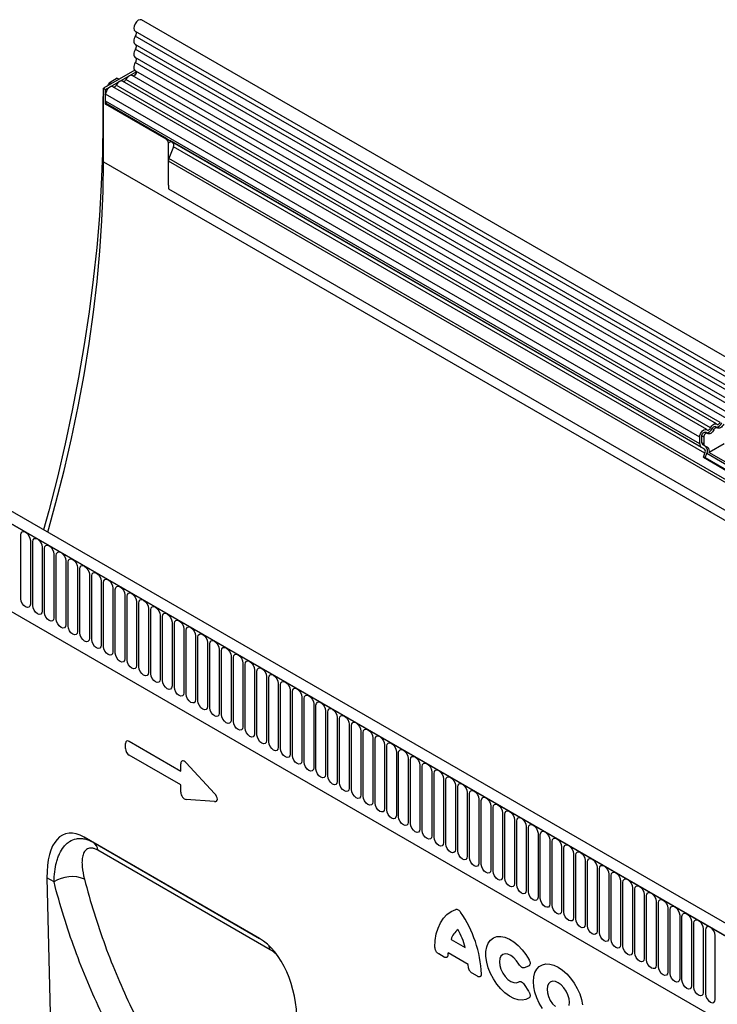
# Model space of a CAD drawing. Units: millimetres. Extents: x 75 to 2100, y 0 to 1460.
# Drawn here: x 306 to 538, y 512 to 839 of the extents above; entities that cross this region are included whole.
import ezdxf

# ---------------------------------------------------------------- set-up
doc = ezdxf.new("R2010")
doc.units = ezdxf.units.MM
doc.header["$LTSCALE"] = 5
doc.layers.get('0').update_dxf_attribs({"color": 1})
doc.layers.add('2003837', color=7, linetype='Continuous')

# ---------------------------------------------------------------- blocks, each defined once
blk = doc.blocks.new('1032373-M_004_ISO_view')
for p, q in [((183.4, 282.48), (-522.29, 689.87)), ((-524.42, 686.18), (181.28, 278.8)), ((181.33, 277.14), (-524.37, 684.53)), ((181.33, 274.38), (-524.37, 681.76)), ((181.33, 272.75), (-524.37, 680.14)), ((181.33, 269.98), (-524.37, 677.37)), ((181.33, 268.36), (-524.37, 675.75)), ((-524.56, 673.14), (-534.93, 667.15)), ((-534.22, 666.74), (-524.08, 672.6)), ((179.89, 264.22), (-525.39, 671.37)), ((-524.35, 672.97), (181.34, 265.58)), ((-533.64, 667.9), (-533.27, 668.53)), ((-532.91, 668.32), (-533.27, 668.53)), ((-530.34, 670.47), (-532.77, 669.06)), ((-532.77, 669.06), (-532.2, 668.73)), ((-333.19, 554.17), (-530.69, 668.18)), ((-530.34, 670.47), (-529.75, 670.15)), ((-331.13, 555.5), (-528.62, 669.51)), ((-329.96, 556.04), (-527.46, 670.05)), ((-534.93, 667.15), (-534.22, 666.74)), ((-534.93, 642.66), (-534.93, 667.15)), ((-534.22, 661.85), (-534.22, 666.74)), ((-534.22, 662.87), (-534.22, 665.14)), ((-336.73, 551.13), (-534.22, 665.14)), ((-334.36, 553.63), (-531.86, 667.64)), ((-535.19, 663.52), (-535.19, 655.57)), ((-534.93, 663.38), (-535.19, 663.52)), ((-336.73, 548.86), (-534.22, 662.87)), ((-534.22, 661.85), (-533.98, 661.98)), ((-514.07, 650.21), (-534.22, 661.85)), ((-513.83, 650.35), (-533.98, 661.98)), ((-535.19, 655.57), (-534.93, 655.42)), ((-514.07, 650.21), (-513.83, 650.35)), ((-513.36, 648.99), (-512.5, 649.49)), ((-513.36, 634.94), (-513.36, 648.99)), ((-336.21, 547.72), (-512.94, 649.74)), ((-512.5, 649.49), (-511.84, 649.1)), ((-335.2, 547.13), (-511.84, 649.1)), ((-511.67, 647.72), (-513.18, 643.84)), ((-335.03, 545.75), (-511.67, 647.72)), ((-534.93, 642.66), (172.18, 234.45)), ((-513.36, 634.94), (-513.36, 642.91)), ((150.61, 259.61), (-513.36, 642.91)), ((150.61, 260.64), (-513.18, 643.84)), ((150.45, 250.42), (-513.21, 633.55)), ((150.45, 250.42), (-513.21, 633.55)), ((18.03, 185.37), (-688.37, 593.17)), ((-688.02, 592.96), (17.67, 185.58)), ((20.24, 188.28), (-685.46, 595.67)), ((-332.01, 553.61), (-332.64, 553.98)), ((-330.99, 554.26), (-331.63, 554.63)), ((-666.65, 551.5), (-73.69, 209.19)), ((-666.65, 551.5), (-73.69, 209.19)), ((-336.73, 548.86), (-336.73, 551.13)), ((-336.02, 549.27), (-336.02, 551.54)), ((-335.39, 551.17), (-336.02, 551.54)), ((-335.39, 551.17), (-335.39, 548.9)), ((-334.23, 552.4), (-334.86, 552.77)), ((-335.2, 547.13), (-336.21, 547.72)), ((-335.39, 548.9), (-336.02, 549.27)), ((-334.7, 548), (-335.71, 548.58)), ((-335.08, 548.21), (-335.71, 548.58)), ((-335.08, 548.21), (-334.07, 547.63)), ((-334.07, 547.63), (-334.7, 548)), ((-328.67, 548.89), (-333.58, 546.06)), ((-335.54, 544.44), (-335.03, 545.75)), ((-335.54, 544.44), (-325.86, 538.84)), ((-334.93, 544.38), (-335.54, 544.44)), ((-334.93, 544.38), (-334.42, 545.7)), ((-334.93, 544.38), (-325.76, 539.09)), ((-325.26, 540.41), (-334.42, 545.7)), ((-333.58, 546.06), (-325.28, 541.26)), ((-562.41, 497.38), (-562.41, 518.61)), ((-559.25, 516.79), (-559.25, 495.56)), ((-558.48, 495.12), (-558.48, 516.35)), ((-555.33, 514.52), (-555.33, 493.29)), ((-554.56, 492.85), (-554.56, 514.08)), ((-551.4, 512.26), (-551.4, 491.03)), ((-550.63, 490.59), (-550.63, 511.82)), ((-547.48, 509.99), (-547.48, 488.76)), ((-546.71, 488.32), (-546.71, 509.55)), ((-543.55, 507.73), (-543.55, 486.5)), ((-542.79, 486.05), (-542.79, 507.28)), ((-539.63, 505.46), (-539.63, 484.23)), ((-538.86, 483.79), (-538.86, 505.02)), ((-535.7, 503.2), (-535.7, 481.97)), ((-534.94, 481.52), (-534.94, 502.75)), ((-531.78, 500.93), (-531.78, 479.7)), ((-531.01, 479.26), (-531.01, 500.49)), ((-527.86, 498.67), (-527.86, 477.44)), ((-527.09, 476.99), (-527.09, 498.22)), ((-523.93, 496.4), (-523.93, 475.17)), ((-523.16, 474.73), (-523.16, 495.96)), ((-520.01, 494.13), (-520.01, 472.9)), ((-519.24, 472.46), (-519.24, 493.69)), ((-516.08, 491.87), (-516.08, 470.64)), ((-515.31, 470.2), (-515.31, 491.43)), ((-512.16, 489.6), (-512.16, 468.37)), ((-511.39, 467.93), (-511.39, 489.16)), ((-508.23, 487.34), (-508.23, 466.11)), ((-507.47, 465.66), (-507.47, 486.89)), ((-504.31, 485.07), (-504.31, 463.84)), ((-503.54, 463.4), (-503.54, 484.63)), ((-500.38, 482.81), (-500.38, 461.58)), ((-499.62, 461.13), (-499.62, 482.36)), ((-496.46, 480.54), (-496.46, 459.31)), ((-495.69, 458.87), (-495.69, 480.1)), ((-492.54, 478.28), (-492.54, 457.05)), ((-491.77, 456.6), (-491.77, 477.83)), ((-488.61, 476.01), (-488.61, 454.78)), ((-487.84, 454.34), (-487.84, 475.57)), ((-484.69, 473.75), (-484.69, 452.51)), ((-483.92, 452.07), (-483.92, 473.3)), ((-480.76, 471.48), (-480.76, 450.25)), ((-479.99, 449.81), (-479.99, 471.04)), ((-476.84, 469.21), (-476.84, 447.98)), ((-476.07, 447.54), (-476.07, 468.77)), ((-472.91, 466.95), (-472.91, 445.72)), ((-472.15, 445.28), (-472.15, 466.51)), ((-468.99, 464.68), (-468.99, 443.45)), ((-468.22, 443.01), (-468.22, 464.24)), ((-465.06, 462.42), (-465.06, 441.19)), ((-464.3, 440.74), (-464.3, 461.97)), ((-461.14, 460.15), (-461.14, 438.92)), ((-460.37, 438.48), (-460.37, 459.71)), ((-457.22, 457.89), (-457.22, 436.66)), ((-456.45, 436.21), (-456.45, 457.44)), ((-453.29, 455.62), (-453.29, 434.39)), ((-452.52, 433.95), (-452.52, 455.18)), ((-449.37, 453.36), (-449.37, 432.13)), ((-448.6, 431.68), (-448.6, 452.91)), ((-527.64, 447.55), (-527.64, 449.23)), ((-526.36, 449.97), (-509.26, 440.09)), ((-445.44, 451.09), (-445.44, 429.86)), ((-444.67, 429.42), (-444.67, 450.65)), ((-441.52, 448.82), (-441.52, 427.59)), ((-509.26, 435.46), (-526.36, 445.33)), ((-440.75, 427.15), (-440.75, 448.38)), ((-437.59, 446.56), (-437.59, 425.33)), ((-436.83, 424.89), (-436.83, 446.12)), ((-509.26, 440.09), (-509.26, 442.49)), ((-507.46, 442.82), (-498.04, 432.66)), ((-433.67, 444.29), (-433.67, 423.06)), ((-432.9, 422.62), (-432.9, 443.85)), ((-429.74, 442.03), (-429.74, 420.8)), ((-428.98, 420.35), (-428.98, 441.58)), ((-425.82, 439.76), (-425.82, 418.53)), ((-425.05, 418.09), (-425.05, 439.32)), ((-421.9, 437.5), (-421.9, 416.27)), ((-421.13, 415.82), (-421.13, 437.05)), ((-509.26, 433.06), (-509.26, 435.46)), ((-417.97, 435.23), (-417.97, 414)), ((-417.2, 413.56), (-417.2, 434.79)), ((-414.05, 432.97), (-414.05, 411.74)), ((-413.28, 411.29), (-413.28, 432.52)), ((-498.04, 429.94), (-507.46, 430.67)), ((-410.12, 430.7), (-410.12, 409.47)), ((-409.35, 409.03), (-409.35, 430.26)), ((-406.2, 428.43), (-406.2, 407.2)), ((-405.43, 406.76), (-405.43, 427.99)), ((-402.27, 426.17), (-402.27, 404.94)), ((-401.51, 404.5), (-401.51, 425.73)), ((-398.35, 423.9), (-398.35, 402.67)), ((-397.58, 402.23), (-397.58, 423.46)), ((-394.42, 421.64), (-394.42, 400.41)), ((-393.66, 399.96), (-393.66, 421.19)), ((-390.5, 419.37), (-390.5, 398.14)), ((-483.06, 384.44), (-541.34, 418.08)), ((-541.34, 418.08), (-538.38, 416.38)), ((-538.38, 416.38), (-483.06, 384.44)), ((-389.73, 397.7), (-389.73, 418.93)), ((-386.58, 417.11), (-386.58, 395.88)), ((-385.81, 395.43), (-385.81, 416.66)), ((-382.65, 414.84), (-382.65, 393.61)), ((-381.88, 393.17), (-381.88, 414.4)), ((-378.73, 412.58), (-378.73, 391.35)), ((-377.96, 390.9), (-377.96, 412.13)), ((-374.8, 410.31), (-374.8, 389.08)), ((-374.03, 388.64), (-374.03, 409.87)), ((-370.88, 408.04), (-370.88, 386.81)), ((-370.11, 386.37), (-370.11, 407.6)), ((-553.72, 404.53), (-550.97, 286.86)), ((-551.39, 403.19), (-553.72, 404.53)), ((-366.95, 405.78), (-366.95, 384.55)), ((-366.19, 384.11), (-366.19, 405.34)), ((-363.03, 403.51), (-363.03, 382.28)), ((-362.26, 381.84), (-362.26, 403.07)), ((-359.1, 401.25), (-359.1, 380.02)), ((-358.34, 379.57), (-358.34, 400.8)), ((-355.18, 398.98), (-355.18, 377.75)), ((-354.41, 377.31), (-354.41, 398.54)), ((-351.26, 396.72), (-351.26, 375.49)), ((-350.49, 375.04), (-350.49, 396.27)), ((-347.33, 394.45), (-347.33, 373.22)), ((-346.56, 372.78), (-346.56, 394.01)), ((-343.41, 392.19), (-343.41, 370.96)), ((-342.64, 370.51), (-342.64, 391.74)), ((-339.48, 389.92), (-339.48, 368.69)), ((-338.71, 368.25), (-338.71, 389.48)), ((-335.56, 387.65), (-335.56, 366.42)), ((-334.79, 387.21), (-334.79, 365.98)), ((-419.36, 384.09), (-414.74, 381.42)), ((-331.63, 364.16), (-331.63, 385.39)), ((-421.74, 378.24), (-423.48, 379.24)), ((-413.7, 375.76), (-420.4, 379.63)), ((-393.62, 375.21), (-395.12, 374.68)), ((-410.63, 371.82), (-412.36, 372.83)), ((-395.12, 369.1), (-393.62, 366.83))]:
    blk.add_line(p, q)
at = {"flags": 128}
for points in [[(-522.29, 689.87), (-522.3, 689.87), (-522.79, 689.96), (-523.37, 689.75), (-523.94, 689.28), (-524.43, 688.61), (-524.75, 687.85), (-524.86, 687.12), (-524.73, 686.53), (-524.42, 686.18)], [(-524.37, 684.53), (-524.57, 684.11), (-524.73, 683.69), (-524.82, 683.26), (-524.86, 682.86), (-524.82, 682.5), (-524.73, 682.19), (-524.57, 681.94), (-524.37, 681.76)], [(-524.35, 686.14), (-524.26, 686.07), (-524.16, 685.93), (-524.1, 685.74), (-524.08, 685.53), (-524.09, 685.29), (-524.15, 685.04), (-524.24, 684.78), (-524.37, 684.53)], [(-524.37, 681.76), (-524.24, 681.66), (-524.15, 681.51), (-524.1, 681.33), (-524.08, 681.12), (-524.1, 680.88), (-524.15, 680.64), (-524.24, 680.38), (-524.37, 680.14)], [(-524.37, 680.14), (-524.57, 679.72), (-524.73, 679.29), (-524.82, 678.87), (-524.86, 678.47), (-524.82, 678.11), (-524.73, 677.8), (-524.57, 677.55), (-524.37, 677.37)], [(-524.37, 675.75), (-524.58, 675.31), (-524.74, 674.87), (-524.83, 674.44), (-524.85, 674.03), (-524.81, 673.66), (-524.7, 673.35), (-524.53, 673.1), (-524.35, 672.97)], [(-524.37, 677.37), (-524.24, 677.27), (-524.15, 677.12), (-524.1, 676.94), (-524.08, 676.72), (-524.1, 676.49), (-524.15, 676.24), (-524.24, 675.99), (-524.37, 675.75)], [(-525.39, 671.37), (-525.51, 671.43), (-525.77, 671.47), (-526.07, 671.41), (-526.37, 671.28), (-526.68, 671.06), (-526.98, 670.77), (-527.24, 670.43), (-527.46, 670.05)], [(-524.24, 672.9), (-524.14, 672.77), (-524.08, 672.49), (-524.13, 672.15), (-524.29, 671.79), (-524.53, 671.49), (-524.81, 671.29), (-525.07, 671.22), (-525.14, 671.23)], [(-530.69, 668.18), (-530.8, 668), (-530.93, 667.83), (-531.07, 667.69), (-531.22, 667.58), (-531.37, 667.51), (-531.52, 667.49), (-531.6, 667.49)], [(-528.62, 669.51), (-528.74, 669.56), (-529, 669.6), (-529.3, 669.55), (-529.61, 669.41), (-529.91, 669.19), (-530.21, 668.91), (-530.47, 668.56), (-530.69, 668.18)], [(-527.46, 670.05), (-527.57, 669.86), (-527.69, 669.69), (-527.84, 669.55), (-527.99, 669.45), (-528.14, 669.38), (-528.28, 669.35), (-528.37, 669.36)], [(-531.86, 667.64), (-532.07, 667.72), (-532.45, 667.7), (-532.88, 667.52), (-533.3, 667.19), (-533.67, 666.74), (-533.97, 666.22), (-534.16, 665.67), (-534.22, 665.14)], [(-535.19, 655.57), (-535.31, 645.42), (-535.69, 635.13), (-536.32, 624.71), (-537.2, 614.17), (-538.33, 603.52), (-539.7, 592.77), (-541.33, 581.93), (-543.2, 571), (-545.32, 560), (-547.68, 548.93), (-550.28, 537.8), (-553.12, 526.63), (-554.83, 520.27)], [(-553.49, 519.49), (-550.77, 529.35), (-548.04, 540.06), (-545.57, 550.72), (-543.35, 561.31), (-541.38, 571.84), (-539.68, 582.29), (-538.23, 592.64), (-537.04, 602.89), (-536.12, 613.02), (-535.46, 623.04), (-535.06, 632.92), (-534.93, 642.66)], [(-336.73, 551.13), (-336.66, 551.66), (-336.47, 552.21), (-336.18, 552.73), (-335.8, 553.18), (-335.38, 553.51), (-334.96, 553.69), (-334.57, 553.71), (-334.26, 553.56)], [(-334.26, 553.56), (-334.15, 553.5), (-334.02, 553.48), (-333.88, 553.5), (-333.73, 553.57), (-333.58, 553.68), (-333.43, 553.82), (-333.3, 553.98), (-333.19, 554.17)], [(-332.01, 553.61), (-332.23, 553.23), (-332.49, 552.89), (-332.78, 552.6), (-333.09, 552.38), (-333.4, 552.25), (-333.69, 552.2), (-333.95, 552.23), (-334.17, 552.36)], [(-333.19, 554.17), (-332.98, 554.55), (-332.71, 554.89), (-332.42, 555.18), (-332.11, 555.4), (-331.8, 555.54), (-331.51, 555.59), (-331.25, 555.55), (-331.03, 555.42)], [(-332.64, 553.98), (-332.53, 554.17), (-332.41, 554.34), (-332.26, 554.48), (-332.11, 554.58), (-331.96, 554.65), (-331.82, 554.68), (-331.69, 554.66), (-331.63, 554.63)], [(-330.94, 554.23), (-331.05, 554.29), (-331.18, 554.31), (-331.32, 554.28), (-331.47, 554.22), (-331.63, 554.11), (-331.77, 553.97), (-331.9, 553.8), (-332.01, 553.61)], [(-331.03, 555.42), (-330.92, 555.36), (-330.79, 555.34), (-330.65, 555.37), (-330.49, 555.43), (-330.34, 555.54), (-330.2, 555.68), (-330.07, 555.85), (-329.96, 556.04)], [(-328.77, 555.48), (-328.99, 555.1), (-329.26, 554.76), (-329.55, 554.47), (-329.86, 554.25), (-330.17, 554.11), (-330.46, 554.06), (-330.72, 554.1), (-330.94, 554.23)], [(-336.02, 551.54), (-335.99, 551.8), (-335.9, 552.07), (-335.75, 552.32), (-335.57, 552.54), (-335.36, 552.71), (-335.15, 552.8), (-334.96, 552.8), (-334.86, 552.77)], [(-334.17, 552.36), (-334.33, 552.44), (-334.52, 552.43), (-334.73, 552.34), (-334.93, 552.18), (-335.12, 551.96), (-335.26, 551.7), (-335.35, 551.43), (-335.39, 551.17)], [(-562.41, 518.61), (-562.29, 519.24), (-561.95, 519.63), (-561.43, 519.73), (-560.83, 519.52), (-560.23, 519.04), (-559.71, 518.35), (-559.37, 517.56), (-559.25, 516.79)], [(-558.48, 516.35), (-558.36, 516.97), (-558.02, 517.37), (-557.51, 517.47), (-556.91, 517.26), (-556.3, 516.77), (-555.79, 516.08), (-555.45, 515.29), (-555.33, 514.52)], [(-554.56, 514.08), (-554.44, 514.71), (-554.1, 515.1), (-553.58, 515.2), (-552.98, 514.99), (-552.38, 514.51), (-551.86, 513.81), (-551.52, 513.03), (-551.4, 512.26)], [(-550.63, 511.82), (-550.51, 512.44), (-550.17, 512.84), (-549.66, 512.94), (-549.06, 512.73), (-548.45, 512.24), (-547.94, 511.55), (-547.6, 510.76), (-547.48, 509.99)], [(-546.71, 509.55), (-546.59, 510.18), (-546.25, 510.57), (-545.74, 510.67), (-545.13, 510.46), (-544.53, 509.97), (-544.02, 509.28), (-543.67, 508.49), (-543.55, 507.73)], [(-542.79, 507.28), (-542.67, 507.91), (-542.32, 508.31), (-541.81, 508.41), (-541.21, 508.2), (-540.6, 507.71), (-540.09, 507.02), (-539.75, 506.23), (-539.63, 505.46)], [(-538.86, 505.02), (-538.74, 505.65), (-538.4, 506.04), (-537.89, 506.14), (-537.28, 505.93), (-536.68, 505.44), (-536.17, 504.75), (-535.82, 503.96), (-535.7, 503.2)], [(-534.94, 502.75), (-534.82, 503.38), (-534.47, 503.78), (-533.96, 503.88), (-533.36, 503.67), (-532.75, 503.18), (-532.24, 502.49), (-531.9, 501.7), (-531.78, 500.93)], [(-531.01, 500.49), (-530.89, 501.12), (-530.55, 501.51), (-530.04, 501.61), (-529.43, 501.4), (-528.83, 500.91), (-528.32, 500.22), (-527.98, 499.43), (-527.86, 498.67)], [(-527.09, 498.22), (-526.97, 498.85), (-526.63, 499.24), (-526.11, 499.34), (-525.51, 499.13), (-524.91, 498.65), (-524.39, 497.96), (-524.05, 497.17), (-523.93, 496.4)], [(-559.25, 495.56), (-559.37, 494.93), (-559.71, 494.54), (-560.23, 494.44), (-560.83, 494.65), (-561.43, 495.14), (-561.95, 495.83), (-562.29, 496.62), (-562.41, 497.38)], [(-555.33, 493.29), (-555.45, 492.67), (-555.79, 492.27), (-556.3, 492.17), (-556.91, 492.38), (-557.51, 492.87), (-558.02, 493.56), (-558.36, 494.35), (-558.48, 495.12)], [(-523.16, 495.96), (-523.04, 496.59), (-522.7, 496.98), (-522.19, 497.08), (-521.59, 496.87), (-520.98, 496.38), (-520.47, 495.69), (-520.13, 494.9), (-520.01, 494.13)], [(-519.24, 493.69), (-519.12, 494.32), (-518.78, 494.71), (-518.26, 494.81), (-517.66, 494.6), (-517.06, 494.12), (-516.54, 493.42), (-516.2, 492.64), (-516.08, 491.87)], [(-551.4, 491.03), (-551.52, 490.4), (-551.86, 490.01), (-552.38, 489.91), (-552.98, 490.12), (-553.58, 490.61), (-554.1, 491.3), (-554.44, 492.08), (-554.56, 492.85)], [(-515.31, 491.43), (-515.19, 492.05), (-514.85, 492.45), (-514.34, 492.55), (-513.74, 492.34), (-513.13, 491.85), (-512.62, 491.16), (-512.28, 490.37), (-512.16, 489.6)], [(-547.48, 488.76), (-547.6, 488.14), (-547.94, 487.74), (-548.45, 487.64), (-549.06, 487.85), (-549.66, 488.34), (-550.17, 489.03), (-550.51, 489.82), (-550.63, 490.59)], [(-543.55, 486.5), (-543.67, 485.87), (-544.02, 485.48), (-544.53, 485.38), (-545.13, 485.59), (-545.74, 486.07), (-546.25, 486.76), (-546.59, 487.55), (-546.71, 488.32)], [(-511.39, 489.16), (-511.27, 489.79), (-510.93, 490.18), (-510.42, 490.28), (-509.81, 490.07), (-509.21, 489.58), (-508.7, 488.89), (-508.35, 488.11), (-508.23, 487.34)], [(-507.47, 486.89), (-507.35, 487.52), (-507, 487.92), (-506.49, 488.02), (-505.89, 487.81), (-505.28, 487.32), (-504.77, 486.63), (-504.43, 485.84), (-504.31, 485.07)], [(-539.63, 484.23), (-539.75, 483.6), (-540.09, 483.21), (-540.6, 483.11), (-541.21, 483.32), (-541.81, 483.81), (-542.32, 484.5), (-542.67, 485.29), (-542.79, 486.05)], [(-503.54, 484.63), (-503.42, 485.26), (-503.08, 485.65), (-502.57, 485.75), (-501.96, 485.54), (-501.36, 485.05), (-500.85, 484.36), (-500.5, 483.57), (-500.38, 482.81)], [(-535.7, 481.97), (-535.82, 481.34), (-536.17, 480.95), (-536.68, 480.85), (-537.28, 481.06), (-537.89, 481.54), (-538.4, 482.23), (-538.74, 483.02), (-538.86, 483.79)], [(-531.78, 479.7), (-531.9, 479.07), (-532.24, 478.68), (-532.75, 478.58), (-533.36, 478.79), (-533.96, 479.28), (-534.47, 479.97), (-534.82, 480.76), (-534.94, 481.52)], [(-499.62, 482.36), (-499.5, 482.99), (-499.15, 483.39), (-498.64, 483.49), (-498.04, 483.28), (-497.43, 482.79), (-496.92, 482.1), (-496.58, 481.31), (-496.46, 480.54)], [(-527.86, 477.44), (-527.98, 476.81), (-528.32, 476.41), (-528.83, 476.31), (-529.43, 476.52), (-530.04, 477.01), (-530.55, 477.7), (-530.89, 478.49), (-531.01, 479.26)], [(-495.69, 480.1), (-495.57, 480.73), (-495.23, 481.12), (-494.72, 481.22), (-494.11, 481.01), (-493.51, 480.52), (-493, 479.83), (-492.66, 479.04), (-492.54, 478.28)], [(-491.77, 477.83), (-491.65, 478.46), (-491.31, 478.85), (-490.79, 478.95), (-490.19, 478.74), (-489.59, 478.26), (-489.07, 477.57), (-488.73, 476.78), (-488.61, 476.01)], [(-523.93, 475.17), (-524.05, 474.54), (-524.39, 474.15), (-524.91, 474.05), (-525.51, 474.26), (-526.11, 474.75), (-526.63, 475.44), (-526.97, 476.23), (-527.09, 476.99)], [(-487.84, 475.57), (-487.72, 476.2), (-487.38, 476.59), (-486.87, 476.69), (-486.27, 476.48), (-485.66, 475.99), (-485.15, 475.3), (-484.81, 474.51), (-484.69, 473.75)], [(-520.01, 472.9), (-520.13, 472.28), (-520.47, 471.88), (-520.98, 471.78), (-521.59, 471.99), (-522.19, 472.48), (-522.7, 473.17), (-523.04, 473.96), (-523.16, 474.73)], [(-516.08, 470.64), (-516.2, 470.01), (-516.54, 469.62), (-517.06, 469.52), (-517.66, 469.73), (-518.26, 470.22), (-518.78, 470.91), (-519.12, 471.69), (-519.24, 472.46)], [(-483.92, 473.3), (-483.8, 473.93), (-483.46, 474.32), (-482.94, 474.42), (-482.34, 474.21), (-481.74, 473.73), (-481.22, 473.04), (-480.88, 472.25), (-480.76, 471.48)], [(-479.99, 471.04), (-479.87, 471.66), (-479.53, 472.06), (-479.02, 472.16), (-478.42, 471.95), (-477.81, 471.46), (-477.3, 470.77), (-476.96, 469.98), (-476.84, 469.21)], [(-512.16, 468.37), (-512.28, 467.75), (-512.62, 467.35), (-513.13, 467.25), (-513.74, 467.46), (-514.34, 467.95), (-514.85, 468.64), (-515.19, 469.43), (-515.31, 470.2)], [(-476.07, 468.77), (-475.95, 469.4), (-475.61, 469.79), (-475.1, 469.89), (-474.49, 469.68), (-473.89, 469.19), (-473.38, 468.5), (-473.03, 467.72), (-472.91, 466.95)], [(-508.23, 466.11), (-508.35, 465.48), (-508.7, 465.09), (-509.21, 464.99), (-509.81, 465.2), (-510.42, 465.68), (-510.93, 466.37), (-511.27, 467.16), (-511.39, 467.93)], [(-504.31, 463.84), (-504.43, 463.21), (-504.77, 462.82), (-505.28, 462.72), (-505.89, 462.93), (-506.49, 463.42), (-507, 464.11), (-507.35, 464.9), (-507.47, 465.66)], [(-472.15, 466.51), (-472.03, 467.13), (-471.68, 467.53), (-471.17, 467.63), (-470.57, 467.42), (-469.96, 466.93), (-469.45, 466.24), (-469.11, 465.45), (-468.99, 464.68)], [(-468.22, 464.24), (-468.1, 464.87), (-467.76, 465.26), (-467.25, 465.36), (-466.64, 465.15), (-466.04, 464.66), (-465.53, 463.97), (-465.18, 463.18), (-465.06, 462.42)], [(-500.38, 461.58), (-500.5, 460.95), (-500.85, 460.56), (-501.36, 460.46), (-501.96, 460.67), (-502.57, 461.15), (-503.08, 461.84), (-503.42, 462.63), (-503.54, 463.4)], [(-464.3, 461.97), (-464.18, 462.6), (-463.83, 463), (-463.32, 463.1), (-462.72, 462.89), (-462.11, 462.4), (-461.6, 461.71), (-461.26, 460.92), (-461.14, 460.15)], [(-496.46, 459.31), (-496.58, 458.68), (-496.92, 458.29), (-497.43, 458.19), (-498.04, 458.4), (-498.64, 458.89), (-499.15, 459.58), (-499.5, 460.37), (-499.62, 461.13)], [(-492.54, 457.05), (-492.66, 456.42), (-493, 456.02), (-493.51, 455.92), (-494.11, 456.13), (-494.72, 456.62), (-495.23, 457.31), (-495.57, 458.1), (-495.69, 458.87)], [(-460.37, 459.71), (-460.25, 460.34), (-459.91, 460.73), (-459.4, 460.83), (-458.79, 460.62), (-458.19, 460.13), (-457.68, 459.44), (-457.34, 458.65), (-457.22, 457.89)], [(-456.45, 457.44), (-456.33, 458.07), (-455.99, 458.46), (-455.47, 458.56), (-454.87, 458.35), (-454.27, 457.87), (-453.75, 457.18), (-453.41, 456.39), (-453.29, 455.62)], [(-488.61, 454.78), (-488.73, 454.15), (-489.07, 453.76), (-489.59, 453.66), (-490.19, 453.87), (-490.79, 454.36), (-491.31, 455.05), (-491.65, 455.84), (-491.77, 456.6)], [(-452.52, 455.18), (-452.4, 455.81), (-452.06, 456.2), (-451.55, 456.3), (-450.95, 456.09), (-450.34, 455.6), (-449.83, 454.91), (-449.49, 454.12), (-449.37, 453.36)], [(-484.69, 452.51), (-484.81, 451.89), (-485.15, 451.49), (-485.66, 451.39), (-486.27, 451.6), (-486.87, 452.09), (-487.38, 452.78), (-487.72, 453.57), (-487.84, 454.34)], [(-480.76, 450.25), (-480.88, 449.62), (-481.22, 449.23), (-481.74, 449.13), (-482.34, 449.34), (-482.94, 449.83), (-483.46, 450.52), (-483.8, 451.3), (-483.92, 452.07)], [(-448.6, 452.91), (-448.48, 453.54), (-448.14, 453.93), (-447.62, 454.03), (-447.02, 453.82), (-446.42, 453.34), (-445.9, 452.65), (-445.56, 451.86), (-445.44, 451.09)], [(-476.84, 447.98), (-476.96, 447.36), (-477.3, 446.96), (-477.81, 446.86), (-478.42, 447.07), (-479.02, 447.56), (-479.53, 448.25), (-479.87, 449.04), (-479.99, 449.81)], [(-444.67, 450.65), (-444.55, 451.27), (-444.21, 451.67), (-443.7, 451.77), (-443.1, 451.56), (-442.49, 451.07), (-441.98, 450.38), (-441.64, 449.59), (-441.52, 448.82)], [(-440.75, 448.38), (-440.63, 449.01), (-440.29, 449.4), (-439.78, 449.5), (-439.17, 449.29), (-438.57, 448.8), (-438.06, 448.11), (-437.71, 447.33), (-437.59, 446.56)], [(-472.91, 445.72), (-473.03, 445.09), (-473.38, 444.7), (-473.89, 444.6), (-474.49, 444.81), (-475.1, 445.29), (-475.61, 445.99), (-475.95, 446.77), (-476.07, 447.54)], [(-436.83, 446.12), (-436.71, 446.74), (-436.36, 447.14), (-435.85, 447.24), (-435.25, 447.03), (-434.64, 446.54), (-434.13, 445.85), (-433.79, 445.06), (-433.67, 444.29)], [(-468.99, 443.45), (-469.11, 442.82), (-469.45, 442.43), (-469.96, 442.33), (-470.57, 442.54), (-471.17, 443.03), (-471.68, 443.72), (-472.03, 444.51), (-472.15, 445.28)], [(-465.06, 441.19), (-465.18, 440.56), (-465.53, 440.17), (-466.04, 440.07), (-466.64, 440.28), (-467.25, 440.76), (-467.76, 441.45), (-468.1, 442.24), (-468.22, 443.01)], [(-432.9, 443.85), (-432.78, 444.48), (-432.44, 444.87), (-431.93, 444.97), (-431.32, 444.76), (-430.72, 444.27), (-430.21, 443.58), (-429.86, 442.79), (-429.74, 442.03)], [(-428.98, 441.58), (-428.86, 442.21), (-428.51, 442.61), (-428, 442.71), (-427.4, 442.5), (-426.79, 442.01), (-426.28, 441.32), (-425.94, 440.53), (-425.82, 439.76)], [(-461.14, 438.92), (-461.26, 438.29), (-461.6, 437.9), (-462.11, 437.8), (-462.72, 438.01), (-463.32, 438.5), (-463.83, 439.19), (-464.18, 439.98), (-464.3, 440.74)], [(-425.05, 439.32), (-424.93, 439.95), (-424.59, 440.34), (-424.08, 440.44), (-423.47, 440.23), (-422.87, 439.74), (-422.36, 439.05), (-422.02, 438.26), (-421.9, 437.5)], [(-457.22, 436.66), (-457.34, 436.03), (-457.68, 435.63), (-458.19, 435.53), (-458.79, 435.74), (-459.4, 436.23), (-459.91, 436.92), (-460.25, 437.71), (-460.37, 438.48)], [(-453.29, 434.39), (-453.41, 433.76), (-453.75, 433.37), (-454.27, 433.27), (-454.87, 433.48), (-455.47, 433.97), (-455.99, 434.66), (-456.33, 435.45), (-456.45, 436.21)], [(-421.13, 437.05), (-421.01, 437.68), (-420.67, 438.08), (-420.15, 438.17), (-419.55, 437.96), (-418.95, 437.48), (-418.43, 436.79), (-418.09, 436), (-417.97, 435.23)], [(-417.2, 434.79), (-417.08, 435.42), (-416.74, 435.81), (-416.23, 435.91), (-415.63, 435.7), (-415.02, 435.21), (-414.51, 434.52), (-414.17, 433.73), (-414.05, 432.97)], [(-449.37, 432.13), (-449.49, 431.5), (-449.83, 431.1), (-450.34, 431), (-450.95, 431.21), (-451.55, 431.7), (-452.06, 432.39), (-452.4, 433.18), (-452.52, 433.95)], [(-413.28, 432.52), (-413.16, 433.15), (-412.82, 433.54), (-412.3, 433.64), (-411.7, 433.43), (-411.1, 432.95), (-410.58, 432.26), (-410.24, 431.47), (-410.12, 430.7)], [(-445.44, 429.86), (-445.56, 429.23), (-445.9, 428.84), (-446.42, 428.74), (-447.02, 428.95), (-447.62, 429.44), (-448.14, 430.13), (-448.48, 430.92), (-448.6, 431.68)], [(-441.52, 427.59), (-441.64, 426.97), (-441.98, 426.57), (-442.49, 426.47), (-443.1, 426.68), (-443.7, 427.17), (-444.21, 427.86), (-444.55, 428.65), (-444.67, 429.42)], [(-409.35, 430.26), (-409.23, 430.88), (-408.89, 431.28), (-408.38, 431.38), (-407.78, 431.17), (-407.17, 430.68), (-406.66, 429.99), (-406.32, 429.2), (-406.2, 428.43)], [(-405.43, 427.99), (-405.31, 428.62), (-404.97, 429.01), (-404.46, 429.11), (-403.85, 428.9), (-403.25, 428.42), (-402.74, 427.72), (-402.39, 426.94), (-402.27, 426.17)], [(-437.59, 425.33), (-437.71, 424.7), (-438.06, 424.31), (-438.57, 424.21), (-439.17, 424.42), (-439.78, 424.9), (-440.29, 425.6), (-440.63, 426.38), (-440.75, 427.15)], [(-401.51, 425.73), (-401.39, 426.35), (-401.04, 426.75), (-400.53, 426.85), (-399.93, 426.64), (-399.32, 426.15), (-398.81, 425.46), (-398.47, 424.67), (-398.35, 423.9)], [(-433.67, 423.06), (-433.79, 422.43), (-434.13, 422.04), (-434.64, 421.94), (-435.25, 422.15), (-435.85, 422.64), (-436.36, 423.33), (-436.71, 424.12), (-436.83, 424.89)], [(-429.74, 420.8), (-429.86, 420.17), (-430.21, 419.78), (-430.72, 419.68), (-431.32, 419.89), (-431.93, 420.37), (-432.44, 421.06), (-432.78, 421.85), (-432.9, 422.62)], [(-397.58, 423.46), (-397.46, 424.09), (-397.12, 424.48), (-396.61, 424.58), (-396, 424.37), (-395.4, 423.88), (-394.89, 423.19), (-394.54, 422.4), (-394.42, 421.64)], [(-425.82, 418.53), (-425.94, 417.9), (-426.28, 417.51), (-426.79, 417.41), (-427.4, 417.62), (-428, 418.11), (-428.51, 418.8), (-428.86, 419.59), (-428.98, 420.35)], [(-393.66, 421.19), (-393.54, 421.82), (-393.19, 422.22), (-392.68, 422.32), (-392.08, 422.11), (-391.47, 421.62), (-390.96, 420.93), (-390.62, 420.14), (-390.5, 419.37)], [(-389.73, 418.93), (-389.61, 419.56), (-389.27, 419.95), (-388.76, 420.05), (-388.15, 419.84), (-387.55, 419.35), (-387.04, 418.66), (-386.7, 417.87), (-386.58, 417.11)], [(-421.9, 416.27), (-422.02, 415.64), (-422.36, 415.24), (-422.87, 415.15), (-423.47, 415.36), (-424.08, 415.84), (-424.59, 416.53), (-424.93, 417.32), (-425.05, 418.09)], [(-385.81, 416.66), (-385.69, 417.29), (-385.35, 417.69), (-384.83, 417.78), (-384.23, 417.57), (-383.63, 417.09), (-383.11, 416.4), (-382.77, 415.61), (-382.65, 414.84)], [(-479.54, 380.67), (-490.85, 387.2), (-536.8, 413.73)], [(-417.97, 414), (-418.09, 413.37), (-418.43, 412.98), (-418.95, 412.88), (-419.55, 413.09), (-420.15, 413.58), (-420.67, 414.27), (-421.01, 415.06), (-421.13, 415.82)], [(-414.05, 411.74), (-414.17, 411.11), (-414.51, 410.71), (-415.02, 410.61), (-415.63, 410.82), (-416.23, 411.31), (-416.74, 412), (-417.08, 412.79), (-417.2, 413.56)], [(-381.88, 414.4), (-381.76, 415.03), (-381.42, 415.42), (-380.91, 415.52), (-380.31, 415.31), (-379.7, 414.82), (-379.19, 414.13), (-378.85, 413.34), (-378.73, 412.58)], [(-377.96, 412.13), (-377.84, 412.76), (-377.5, 413.15), (-376.98, 413.25), (-376.38, 413.04), (-375.78, 412.56), (-375.26, 411.87), (-374.92, 411.08), (-374.8, 410.31)], [(-410.12, 409.47), (-410.24, 408.84), (-410.58, 408.45), (-411.1, 408.35), (-411.7, 408.56), (-412.3, 409.05), (-412.82, 409.74), (-413.16, 410.53), (-413.28, 411.29)], [(-374.03, 409.87), (-373.91, 410.49), (-373.57, 410.89), (-373.06, 410.99), (-372.46, 410.78), (-371.85, 410.29), (-371.34, 409.6), (-371, 408.81), (-370.88, 408.04)], [(-406.2, 407.2), (-406.32, 406.58), (-406.66, 406.18), (-407.17, 406.08), (-407.78, 406.29), (-408.38, 406.78), (-408.89, 407.47), (-409.23, 408.26), (-409.35, 409.03)], [(-402.27, 404.94), (-402.39, 404.31), (-402.74, 403.92), (-403.25, 403.82), (-403.85, 404.03), (-404.46, 404.51), (-404.97, 405.21), (-405.31, 405.99), (-405.43, 406.76)], [(-370.11, 407.6), (-369.99, 408.23), (-369.65, 408.62), (-369.14, 408.72), (-368.53, 408.51), (-367.93, 408.03), (-367.42, 407.33), (-367.07, 406.55), (-366.95, 405.78)], [(-366.19, 405.34), (-366.07, 405.96), (-365.72, 406.36), (-365.21, 406.46), (-364.61, 406.25), (-364, 405.76), (-363.49, 405.07), (-363.15, 404.28), (-363.03, 403.51)], [(-398.35, 402.67), (-398.47, 402.05), (-398.81, 401.65), (-399.32, 401.55), (-399.93, 401.76), (-400.53, 402.25), (-401.04, 402.94), (-401.39, 403.73), (-401.51, 404.5)], [(-362.26, 403.07), (-362.14, 403.7), (-361.8, 404.09), (-361.29, 404.19), (-360.68, 403.98), (-360.08, 403.49), (-359.57, 402.8), (-359.22, 402.01), (-359.1, 401.25)], [(-394.42, 400.41), (-394.54, 399.78), (-394.89, 399.39), (-395.4, 399.29), (-396, 399.5), (-396.61, 399.98), (-397.12, 400.67), (-397.46, 401.46), (-397.58, 402.23)], [(-390.5, 398.14), (-390.62, 397.51), (-390.96, 397.12), (-391.47, 397.02), (-392.08, 397.23), (-392.68, 397.72), (-393.19, 398.41), (-393.54, 399.2), (-393.66, 399.96)], [(-358.34, 400.8), (-358.22, 401.43), (-357.87, 401.83), (-357.36, 401.93), (-356.76, 401.72), (-356.15, 401.23), (-355.64, 400.54), (-355.3, 399.75), (-355.18, 398.98)], [(-354.41, 398.54), (-354.29, 399.17), (-353.95, 399.56), (-353.44, 399.66), (-352.83, 399.45), (-352.23, 398.96), (-351.72, 398.27), (-351.38, 397.48), (-351.26, 396.72)], [(-386.58, 395.88), (-386.7, 395.25), (-387.04, 394.85), (-387.55, 394.76), (-388.15, 394.97), (-388.76, 395.45), (-389.27, 396.14), (-389.61, 396.93), (-389.73, 397.7)], [(-350.49, 396.27), (-350.37, 396.9), (-350.03, 397.3), (-349.51, 397.4), (-348.91, 397.19), (-348.31, 396.7), (-347.79, 396.01), (-347.45, 395.22), (-347.33, 394.45)], [(-424.76, 381.46), (-424.64, 383.77), (-424.3, 385.92), (-423.73, 387.88), (-422.94, 389.62), (-421.95, 391.13), (-420.76, 392.39), (-419.39, 393.37), (-417.85, 394.08)], [(-382.65, 393.61), (-382.77, 392.98), (-383.11, 392.59), (-383.63, 392.49), (-384.23, 392.7), (-384.83, 393.19), (-385.35, 393.88), (-385.69, 394.67), (-385.81, 395.43)], [(-378.73, 391.35), (-378.85, 390.72), (-379.19, 390.32), (-379.7, 390.22), (-380.31, 390.43), (-380.91, 390.92), (-381.42, 391.61), (-381.76, 392.4), (-381.88, 393.17)], [(-346.56, 394.01), (-346.44, 394.64), (-346.1, 395.03), (-345.59, 395.13), (-344.99, 394.92), (-344.38, 394.43), (-343.87, 393.74), (-343.53, 392.95), (-343.41, 392.19)], [(-374.8, 389.08), (-374.92, 388.45), (-375.26, 388.06), (-375.78, 387.96), (-376.38, 388.17), (-376.98, 388.66), (-377.5, 389.35), (-377.84, 390.14), (-377.96, 390.9)], [(-342.64, 391.74), (-342.52, 392.37), (-342.18, 392.76), (-341.66, 392.86), (-341.06, 392.65), (-340.46, 392.17), (-339.94, 391.48), (-339.6, 390.69), (-339.48, 389.92)], [(-338.71, 389.48), (-338.59, 390.11), (-338.25, 390.5), (-337.74, 390.6), (-337.14, 390.39), (-336.53, 389.9), (-336.02, 389.21), (-335.68, 388.42), (-335.56, 387.65)], [(-370.88, 386.81), (-371, 386.19), (-371.34, 385.79), (-371.85, 385.69), (-372.46, 385.9), (-373.06, 386.39), (-373.57, 387.08), (-373.91, 387.87), (-374.03, 388.64)], [(-331.63, 385.39), (-331.75, 386.16), (-332.1, 386.94), (-332.61, 387.64), (-333.21, 388.12), (-333.82, 388.33), (-334.33, 388.23), (-334.67, 387.84), (-334.79, 387.21)], [(-393.47, 364.61), (-394.54, 364.07), (-395.78, 363.86), (-397.13, 363.99), (-398.56, 364.46), (-400.03, 365.24), (-401.48, 366.32), (-402.88, 367.65), (-404.17, 369.21), (-405.31, 370.93), (-406.27, 372.77), (-407.02, 374.66), (-407.53, 376.54), (-407.79, 378.36), (-407.79, 380.05), (-407.53, 381.57), (-407.02, 382.86), (-406.27, 383.89), (-405.31, 384.61), (-404.17, 385.01), (-402.88, 385.08), (-401.48, 384.81), (-400.03, 384.21), (-398.56, 383.3), (-397.13, 382.11), (-395.78, 380.67), (-394.54, 379.04), (-393.47, 377.26)], [(-366.95, 384.55), (-367.07, 383.92), (-367.42, 383.53), (-367.93, 383.43), (-368.53, 383.64), (-369.14, 384.12), (-369.65, 384.82), (-369.99, 385.6), (-370.11, 386.37)], [(-363.03, 382.28), (-363.15, 381.66), (-363.49, 381.26), (-364, 381.16), (-364.61, 381.37), (-365.21, 381.86), (-365.72, 382.55), (-366.07, 383.34), (-366.19, 384.11)], [(-359.1, 380.02), (-359.22, 379.39), (-359.57, 379), (-360.08, 378.9), (-360.68, 379.11), (-361.29, 379.59), (-361.8, 380.28), (-362.14, 381.07), (-362.26, 381.84)], [(-396.87, 375.83), (-397.63, 377), (-398.53, 377.99), (-399.51, 378.73), (-400.49, 379.18), (-401.42, 379.29), (-402.21, 379.07), (-402.82, 378.52), (-403.21, 377.69), (-403.34, 376.63), (-403.21, 375.42), (-402.82, 374.15), (-402.21, 372.89), (-401.42, 371.75), (-400.49, 370.8), (-399.51, 370.11), (-398.53, 369.73), (-397.63, 369.68), (-396.87, 369.96)], [(-355.18, 377.75), (-355.3, 377.12), (-355.64, 376.73), (-356.15, 376.63), (-356.76, 376.84), (-357.36, 377.33), (-357.87, 378.02), (-358.22, 378.81), (-358.34, 379.57)], [(-351.26, 375.49), (-351.38, 374.86), (-351.72, 374.46), (-352.23, 374.37), (-352.83, 374.58), (-353.44, 375.06), (-353.95, 375.75), (-354.29, 376.54), (-354.41, 377.31)], [(-392, 370.09), (-391.88, 371.66), (-391.51, 373.05), (-390.9, 374.2), (-390.08, 375.08), (-389.06, 375.67), (-387.89, 375.94), (-386.59, 375.89), (-385.21, 375.52), (-383.78, 374.84), (-382.35, 373.87), (-380.96, 372.64), (-379.66, 371.19), (-378.49, 369.56), (-377.48, 367.81), (-376.65, 365.98), (-376.05, 364.13), (-375.68, 362.31)], [(-389.06, 361.12), (-390.08, 362.87), (-390.9, 364.7), (-391.51, 366.55), (-391.88, 368.37), (-392, 370.09)], [(-347.33, 373.22), (-347.45, 372.59), (-347.79, 372.2), (-348.31, 372.1), (-348.91, 372.31), (-349.51, 372.8), (-350.03, 373.49), (-350.37, 374.28), (-350.49, 375.04)], [(-387.51, 367.5), (-387.38, 366.31), (-387.01, 365.05), (-386.42, 363.81), (-385.64, 362.68), (-384.74, 361.73)], [(-380.17, 362.14), (-380.04, 363.18), (-380.17, 364.37), (-380.54, 365.63), (-381.14, 366.86), (-381.91, 368), (-382.81, 368.95), (-383.78, 369.65), (-384.74, 370.06), (-385.64, 370.15), (-386.42, 369.91), (-387.01, 369.36), (-387.38, 368.54), (-387.51, 367.5)], [(-343.41, 370.96), (-343.53, 370.33), (-343.87, 369.93), (-344.38, 369.83), (-344.99, 370.04), (-345.59, 370.53), (-346.1, 371.22), (-346.44, 372.01), (-346.56, 372.78)], [(-339.48, 368.69), (-339.6, 368.06), (-339.94, 367.67), (-340.46, 367.57), (-341.06, 367.78), (-341.66, 368.27), (-342.18, 368.96), (-342.52, 369.75), (-342.64, 370.51)], [(-335.56, 366.42), (-335.68, 365.8), (-336.02, 365.4), (-336.53, 365.3), (-337.14, 365.51), (-337.74, 366), (-338.25, 366.69), (-338.59, 367.48), (-338.71, 368.25)], [(-334.79, 365.98), (-334.67, 365.21), (-334.33, 364.43), (-333.82, 363.74), (-333.21, 363.25), (-332.61, 363.04), (-332.1, 363.14), (-331.75, 363.53), (-331.63, 364.16)]]:
    blk.add_lwpolyline(points, dxfattribs=at)
for centre, radius, start, end in [((-532.7, 662.81), 1.53, 177.6168, 212.5907), ((-514.9, 648.92), 1.54, 2.6055, 57.3945), ((-512.63, 648.3), 1.12, 328.7012, 45.2148), ((-510.76, 642.86), 2.6, 157.9788, 178.8918), ((-506.56, 634.99), 6.81, 180.3663, 192.2177), ((-334.61, 554.68), 2.09, 271.173, 340.4519), ((-331.38, 556.54), 2.09, 271.173, 340.4519), ((-335.48, 548.74), 1.26, 174.3796, 234.302), ((-335.27, 549.19), 0.755, 174.3796, 234.302), ((-334.64, 548.83), 0.755, 174.3796, 234.302), ((-335.99, 546.33), 1.12, 328.7012, 45.2148), ((-336.02, 546.67), 1.87, 328.7012, 45.2148), ((-335, 546.49), 1.48, 343.1465, 50.9202), ((-540.33, 413.41), 3.55, 5.0946, 56.6564), ((-545.44, 394.14), 10.83, 67.3454, 123.3358), ((-448.07, 371.03), 38.76, 2.2733, 34.8128), ((-413.47, 382.33), 6.16, 125.6363, 163.3486), ((-438.35, 375.59), 24.32, 13.8726, 28.8599), ((-484.05, 380.04), 4.55, 7.952, 27.2294), ((-408.04, 378.27), 12.43, 173.7325, 177.116), ((-429.81, 374.18), 16.18, 2.771, 5.6093)]:
    blk.add_arc(centre, radius, start, end)
for centre, major_axis, ratio, start_param, end_param in [((-532.77, 668.24), (0.5, 0.866), 0.577777, 0.785659, 1.570372), ((-531.65, 665.56), (2.5, 4.33), 0.577777, 1.973001, 2.35577), ((-513.21, 649.89), (1, -0.577), 0.00007, 0.785439, 1.296482), ((-526.08, 448), (-1.2, 2.07), 0.482008, 5.587631, 6.978858), ((-526.08, 446.98), (-1, 1.73), 0.691626, 0.875307, 2.266534), ((-507.69, 441.1), (-1.16, 2.33), 0.446398, 5.294169, 7.013497), ((-507.69, 432.65), (-0.71, 1.92), 0.725652, 1.101572, 2.8209), ((-499.25, 432), (1.99, -1.82), 0.490663, 5.722349, 7.68627), ((-539.3, 393.81), (-8.41, 25.34), 0.463055, 5.803174, 7.270023), ((-485.1, 362.52), (-4.79, 23.25), 0.585534, 4.336358, 5.803206)]:
    blk.add_ellipse(centre, major_axis=major_axis, ratio=ratio, start_param=start_param, end_param=end_param)
for points, knots in [([(-513.83, 650.35), (-513.76, 650.3), (-513.61, 650.21), (-513.37, 650.03), (-513.14, 649.86), (-513, 649.78), (-512.94, 649.74)], [0, 0, 0, 0, 0.255572, 0.510979, 0.770571, 1, 1, 1, 1]), ([(-551.39, 403.19), (-551.38, 404.37), (-551.3, 405.51), (-551.03, 407.69), (-550.83, 408.73), (-550.44, 410.22), (-550.29, 410.71), (-549.95, 411.65), (-549.77, 412.1), (-549.15, 413.42), (-548.67, 414.22), (-547.84, 415.26), (-547.54, 415.58), (-546.9, 416.16), (-546.57, 416.42), (-545.52, 417.1), (-544.75, 417.41), (-543.48, 417.65), (-543.05, 417.68), (-542.16, 417.66), (-541.7, 417.61), (-540.29, 417.31), (-539.34, 416.93), (-538.38, 416.38)], [0, 0, 0, 0, 0.125, 0.125, 0.25, 0.25, 0.3125, 0.3125, 0.375, 0.375, 0.5, 0.5, 0.5625, 0.5625, 0.625, 0.625, 0.75, 0.75, 0.8125, 0.8125, 0.875, 0.875, 1, 1, 1, 1]), ([(-536.8, 413.73), (-537.15, 413.93), (-537.49, 414.09), (-537.98, 414.27), (-538.14, 414.33), (-538.45, 414.41), (-538.61, 414.43), (-539.05, 414.49), (-539.33, 414.49), (-539.83, 414.41), (-540.07, 414.33), (-540.69, 414.01), (-541.02, 413.68), (-541.4, 413.08), (-541.51, 412.85), (-541.7, 412.38), (-541.78, 412.13), (-541.91, 411.6), (-541.96, 411.33), (-542.03, 410.76), (-542.06, 410.46), (-542.1, 409.55), (-542.08, 408.92), (-541.91, 406.97), (-541.65, 405.58), (-541.27, 404.14)], [0, 0, 0, 0, 0.0625, 0.0625, 0.09375, 0.09375, 0.125, 0.125, 0.1875, 0.1875, 0.25, 0.25, 0.375, 0.375, 0.4375, 0.4375, 0.5, 0.5, 0.5625, 0.5625, 0.625, 0.625, 0.75, 0.75, 1, 1, 1, 1]), ([(-512.19, 321.66), (-516.66, 327.41), (-520.84, 333.44), (-526.67, 342.9), (-528.55, 346.13), (-532.13, 352.69), (-533.85, 356.04), (-537.13, 362.86), (-538.7, 366.34), (-541.67, 373.41), (-543.07, 377), (-547.05, 387.93), (-549.38, 395.45), (-551.39, 403.19)], [0, 0, 0, 0, 0.25, 0.25, 0.375, 0.375, 0.5, 0.5, 0.625, 0.625, 0.75, 0.75, 1, 1, 1, 1]), ([(-541.27, 404.14), (-539.29, 396.54), (-536.99, 389.17), (-533.08, 378.44), (-531.69, 374.91), (-528.76, 367.98), (-527.22, 364.56), (-523.99, 357.87), (-522.3, 354.59), (-518.77, 348.14), (-516.93, 344.97), (-513.1, 338.78), (-511.12, 335.76), (-508.03, 331.32), (-506.99, 329.85), (-505.39, 327.68), (-504.59, 326.6), (-503.77, 325.53), (-503.22, 324.82), (-502.95, 324.47), (-502.68, 324.11)], [0, 0, 0, 0, 0.25, 0.25, 0.375, 0.375, 0.5, 0.5, 0.625, 0.625, 0.75, 0.75, 0.875, 0.875, 0.9375, 0.9375, 0.96875, 0.984375, 0.984375, 1, 1, 1, 1]), ([(-417.85, 394.08), (-417.74, 394.12), (-417.61, 394.13), (-417.34, 394.09), (-417.2, 394.03), (-416.91, 393.87), (-416.76, 393.75), (-416.49, 393.48), (-416.37, 393.32), (-416.25, 393.15)], [0, 0, 0, 0, 0.25, 0.25, 0.5, 0.5, 0.75, 0.75, 1, 1, 1, 1]), ([(-476.94, 378.47), (-477.18, 378.74), (-477.99, 379.68), (-478.9, 380.26), (-479.54, 380.67)], [0, 0, 0, 0, 0.291759, 1, 1, 1, 1]), ([(-423.48, 379.24), (-423.56, 379.29), (-423.65, 379.35), (-423.81, 379.48), (-423.9, 379.55), (-424.05, 379.71), (-424.13, 379.8), (-424.27, 379.99), (-424.34, 380.09), (-424.46, 380.29), (-424.51, 380.4), (-424.6, 380.62), (-424.64, 380.73), (-424.73, 381.05), (-424.76, 381.27), (-424.76, 381.46)], [0, 0, 0, 0, 0.125, 0.125, 0.25, 0.25, 0.375, 0.375, 0.5, 0.5, 0.625, 0.625, 0.75, 0.75, 1, 1, 1, 1]), ([(-420.46, 378.9), (-420.47, 378.71), (-420.51, 378.55), (-420.61, 378.35), (-420.65, 378.29), (-420.74, 378.19), (-420.79, 378.15), (-420.91, 378.09), (-420.97, 378.07), (-421.11, 378.05), (-421.19, 378.05), (-421.41, 378.08), (-421.58, 378.15), (-421.74, 378.24)], [0, 0, 0, 0, 0.25, 0.25, 0.375, 0.375, 0.5, 0.5, 0.625, 0.625, 0.75, 0.75, 1, 1, 1, 1]), ([(-393.47, 377.26), (-393.41, 377.15), (-393.36, 377.04), (-393.27, 376.82), (-393.23, 376.71), (-393.17, 376.48), (-393.15, 376.37), (-393.12, 376.16), (-393.12, 376.06), (-393.14, 375.77), (-393.2, 375.6), (-393.32, 375.41), (-393.37, 375.36), (-393.49, 375.27), (-393.55, 375.24), (-393.62, 375.21)], [0, 0, 0, 0, 0.125, 0.125, 0.25, 0.25, 0.375, 0.375, 0.5, 0.5, 0.75, 0.75, 0.875, 0.875, 1, 1, 1, 1]), ([(-412.36, 372.83), (-412.53, 372.92), (-412.69, 373.04), (-412.92, 373.28), (-412.99, 373.36), (-413.13, 373.54), (-413.19, 373.63), (-413.31, 373.83), (-413.36, 373.93), (-413.46, 374.14), (-413.5, 374.24), (-413.6, 374.56), (-413.63, 374.77), (-413.64, 374.96)], [0, 0, 0, 0, 0.25, 0.25, 0.375, 0.375, 0.5, 0.5, 0.625, 0.625, 0.75, 0.75, 1, 1, 1, 1]), ([(-395.12, 374.68), (-395.25, 374.63), (-395.39, 374.62), (-395.62, 374.66), (-395.7, 374.69), (-395.85, 374.75), (-395.94, 374.8), (-396.1, 374.9), (-396.18, 374.97), (-396.33, 375.11), (-396.41, 375.18), (-396.62, 375.44), (-396.76, 375.63), (-396.87, 375.83)], [0, 0, 0, 0, 0.25, 0.25, 0.375, 0.375, 0.5, 0.5, 0.625, 0.625, 0.75, 0.75, 1, 1, 1, 1]), ([(-409.35, 372.56), (-409.35, 372.47), (-409.35, 372.37), (-409.38, 372.2), (-409.4, 372.12), (-409.47, 371.97), (-409.5, 371.9), (-409.59, 371.79), (-409.65, 371.75), (-409.77, 371.68), (-409.83, 371.65), (-409.97, 371.63), (-410.05, 371.63), (-410.29, 371.66), (-410.46, 371.72), (-410.63, 371.82)], [0, 0, 0, 0, 0.125, 0.125, 0.25, 0.25, 0.375, 0.375, 0.5, 0.5, 0.625, 0.625, 0.75, 0.75, 1, 1, 1, 1]), ([(-396.87, 369.96), (-396.76, 370.04), (-396.63, 370.08), (-396.41, 370.08), (-396.34, 370.07), (-396.18, 370.03), (-396.1, 370), (-395.94, 369.92), (-395.86, 369.87), (-395.7, 369.76), (-395.62, 369.69), (-395.39, 369.47), (-395.25, 369.29), (-395.12, 369.1)], [0, 0, 0, 0, 0.25, 0.25, 0.375, 0.375, 0.5, 0.5, 0.625, 0.625, 0.75, 0.75, 1, 1, 1, 1]), ([(-393.62, 366.83), (-393.55, 366.73), (-393.49, 366.62), (-393.38, 366.4), (-393.32, 366.29), (-393.24, 366.07), (-393.2, 365.96), (-393.15, 365.73), (-393.14, 365.62), (-393.11, 365.31), (-393.14, 365.12), (-393.23, 364.89), (-393.27, 364.82), (-393.36, 364.7), (-393.41, 364.65), (-393.47, 364.61)], [0, 0, 0, 0, 0.125, 0.125, 0.25, 0.25, 0.375, 0.375, 0.5, 0.5, 0.75, 0.75, 0.875, 0.875, 1, 1, 1, 1])]:
    blk.add_open_spline(points, degree=3, knots=knots)

msp = doc.modelspace()

# ---------------------------------------------------------------- block references
at = {"layer": '2003837'}
msp.add_blockref('1032373-M_004_ISO_view', (868.546, 149.341), dxfattribs=at)

doc.saveas('drawing.dxf')
